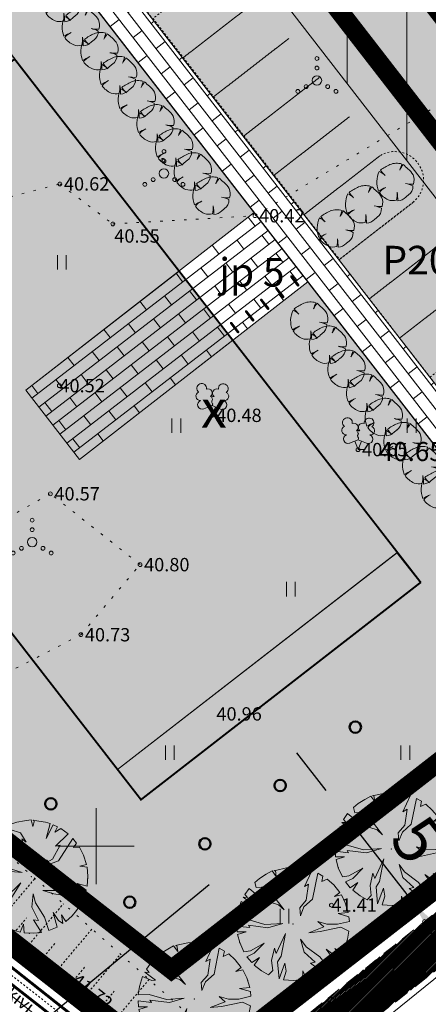
# Model space of a CAD drawing. Units: metres. Extents: x 544661 to 545121, y 6583901 to 6584181.
# Drawn here: x 544791 to 544812, y 6583990 to 6584041 of the extents above; entities that cross this region are included whole.
import ezdxf
from ezdxf.enums import TextEntityAlignment as Align

# ---------------------------------------------------------------- set-up
doc = ezdxf.new("R2010")
doc.units = ezdxf.units.M
doc.header["$MEASUREMENT"] = 0
for name, pattern in [('AAREKIVI', [0.20001, 0.1, -1e-05, 0.1]), ('AIAVUND', [0.20001, 0.1, -1e-05, 0.1]), ('ASFBET', [2.5, 1.5, -1]), ('CENTER', [2, 1.25, -0.25, 0.25, -0.25]), ('HOONEKP', [1e-05, 0, -1e-05, 0]), ('kalmuvälja_DP$0$DASHED', [6, 4, -2]), ('KOLVIK', [1.25, 0.25, -1]), ('NOLVAALL', [1.2, 0.2, -1]), ('NOLVAKRIIPS', [0.20001, 0.1, -1e-05, 0.1]), ('NOLVAPEAL', [0.20001, 0.1, -1e-05, 0.1])]:
    doc.linetypes.add(name, pattern=pattern)
for name, color, linetype in [('0_sade_tabel', 6, 'Continuous'), ('k-halja-expl', 178, 'Continuous'), ('New__HALJASTUS_uus', 7, 'Continuous'), ('RAJATIS', 97, 'Continuous')]:
    doc.layers.add(name, color=color, linetype=linetype)
for name, color, linetype, lineweight in [('__AP_teed_platsid_Pen_No__143', 143, 'Continuous', 18), ('AED', 150, 'Continuous', 0), ('HALJASTUS', 3, 'Continuous', 0), ('HOONE', 7, 'Continuous', 0), ('HOONEDET', 7, 'Continuous', 0), ('kalmuvälja_DP$0$Ehituskeeluala', 185, 'kalmuvälja_DP$0$DASHED', 20), ('KORGUS-EH2000', 4, 'Continuous', 0), ('KTRASS', 12, 'Continuous', 0), ('MPKAABEL', 30, 'Continuous', 0), ('MÕÕT', 7, 'Continuous', 0), ('New___AP_majad_Pen_No__7', 7, 'Continuous', 13), ('New___AP_teed_platsid_Pen_No__19', 7, 'Continuous', 0), ('New___AP_teed_platsid_Pen_No__252', 253, 'Continuous', 13), ('New__AP_rodud_trepid_katused_Pen_No__19', 7, 'Continuous', 0), ('New__HALJASTUS_uus_Pen_No__19', 7, 'Continuous', 0), ('New__puuraugud_Pen_No__230', 230, 'Continuous', 50), ('New_AS_rattahoidja_Pen_No__7', 7, 'Continuous', 13), ('OPT-DP-ala', 129, 'CENTER', 9), ('PIIR', 240, 'Continuous', 0), ('PUU', 85, 'Continuous', 0), ('RELJEEF', 21, 'Continuous', 0), ('SITRASS', 6, 'Continuous', 0), ('TABEL', 7, 'Continuous', 18), ('TEE', 8, 'Continuous', 0), ('VORK', 7, 'Continuous', 0)]:
    doc.layers.add(name, color=color, linetype=linetype, lineweight=lineweight)
doc.layers.add('New_HALJASTUS_Pen_No__251', color=7, linetype='Continuous', lineweight=13, true_color=0x767676)
doc.layers.add('New_KORGUS-EH2000_Pen_No__251', color=7, linetype='Continuous', lineweight=13, true_color=0x767676)
doc.layers.add('TL_katend_AB_KT', color=41, linetype='Continuous', lineweight=9, transparency=0.1)
doc.styles.add('ARIAL', font='arial.ttf')
doc.styles.add('GENERATED_STYLE_2', font='isocp.shx')
doc.styles.add('ITALIC', font='italic.shx')
doc.styles.add('romanc', font='romanc.shx')
doc.styles.add('romans', font='romans.shx')
doc.styles.get("Standard").update_dxf_attribs({"font": 'romanc.shx', "height": 0.9})
doc.styles.add('Style-Arial', font='arial.ttf')
doc.styles.add('Style-isocp', font='isocp.shx')
doc.styles.add('SWISL', font='swissl.ttf', dxfattribs={"width": 0.99})
doc.linetypes.add('-K-', pattern='A,9,-1.5,["K",romans,S=1.4,R=0,X=-0.7,Y=-0.7],-1.5,9,-3', length=24)
doc.linetypes.add('-S-', pattern='A,9,-1.5,["S",romans,S=1.4,R=0,X=-0.7,Y=-0.7],-1.5,9,-3', length=24)
doc.linetypes.add('KAITSETORU', pattern='A,0,[153,mkm.shx,S=0.075,R=0,X=0,Y=0],0,[152,mkm.shx,S=0.075,R=0,X=0,Y=0],-0.3,[153,mkm.shx,S=0.075,R=0,X=0,Y=0],0,[152,mkm.shx,S=0.075,R=0,X=0,Y=0],-1.3', length=1.6)
doc.linetypes.add('MP_KBL', pattern='A,8,-2,[138,mkm.shx,S=1,R=0,X=0,Y=0],6,[138,mkm.shx,S=1,R=180,X=0,Y=0],-2', length=18)
doc.dimstyles.new('ISO-25', dxfattribs={"dimtxt": 2.5, "dimasz": 2.5, "dimexe": 1.25, "dimexo": 0.625, "dimtad": 1, "dimtxsty": 'Standard', "dimcen": 2.5, "dimadec": 0, "dimazin": 0, "dimtfac": 1, "dimtmove": 0, "dimatfit": 3, "dimfxl": 1, "dimarcsym": 0})

# ---------------------------------------------------------------- blocks, each defined once
blk = doc.blocks.new('VQSA')
at = {"layer": 'HALJASTUS', "linetype": 'Continuous', "lineweight": 0}
for centre, radius in [((0, 2.3), 0.2), ((0, 1.3), 0.2), ((0, 0), 0.5), ((-2, -1.15), 0.2), ((-1.13, -0.65), 0.2), ((1.13, -0.65), 0.2), ((2, -1.15), 0.2)]:
    blk.add_circle(centre, radius, dxfattribs=at)
blk = doc.blocks.new('HEIN')
at = {"layer": 'HALJASTUS', "linetype": 'Continuous', "lineweight": 0}
for p, q in [((-0.46, 0.76), (-0.46, -0.76)), ((0.46, 0.76), (0.46, -0.76))]:
    blk.add_line(p, q, dxfattribs=at)
blk = doc.blocks.new('RING02')
at = {"layer": 'KORGUS-EH2000', "color": 251, "linetype": 'Continuous'}
blk.add_circle((0, 0), 0.2, dxfattribs=at)
blk = doc.blocks.new('VKORIS')
at = {"layer": 'VORK', "linetype": 'Continuous', "lineweight": 0}
for p, q in [((0, 4), (0, -4)), ((-4, 0), (4, 0))]:
    blk.add_line(p, q, dxfattribs=at)
blk = doc.blocks.new('LEHTP2')
at = {"layer": 'PUU', "linetype": 'Continuous', "lineweight": 0}
for p, q in [((-0.88, 0.67), (0.01, 1.02)), ((0, 0), (-0.35, 0.88)), ((0, 0), (0.36, 0.88)), ((0.76, 0), (0, 0)), ((0.01, 1.02), (0.89, 0.66))]:
    blk.add_line(p, q, dxfattribs=at)
at = {"layer": 'PUU', "linetype": 'Continuous', "lineweight": 0, "flags": 128}
blk.add_lwpolyline([(0.01, 2.01), (-0.03, 1.86), (-0.03, 1.82), (-0.01, 1.76), (0.03, 1.69), (0.04, 1.65), (0.01, 1.58), (-0.04, 1.48), (-0.05, 1.43), (-0.04, 1.4), (-0.02, 1.34), (0.05, 1.22), (0.06, 1.18), (0.05, 1.14), (0.02, 1.07), (0.01, 1.02)], dxfattribs=at)
at = {"layer": 'PUU', "linetype": 'Continuous', "lineweight": 0}
for centre, radius, start, end in [((-1.11, 2.83), 0.512, 111.5027, 232.5173), ((-1.11, 2.83), 0.512, 350.4856, 111.5002), ((1.16, 2.81), 0.512, 67.6168, 188.6314), ((1.16, 2.81), 0.512, 306.5997, 67.6143), ((-1.26, 2.01), 0.448, 111.4304, 274.4987), ((-0.44, 2.33), 0.448, 308.5041, 111.5725), ((0.48, 2.32), 0.45, 67.7016, 230.5126), ((1.29, 1.99), 0.448, 264.6183, 67.6866), ((-1.05, 1.12), 0.475, 111.5014, 291.5004), ((0.01, 1.53), 0.475, 66.7655, 111.5015), ((1.07, 1.1), 0.475, 247.6166, 67.6155)]:
    blk.add_arc(centre, radius, start, end, dxfattribs=at)
blk = doc.blocks.new('RING02_2')
at = {"layer": 'KORGUS-EH2000', "color": 251, "linetype": 'Continuous'}
blk.add_circle((0, 0), 0.2, dxfattribs=at)
blk = doc.blocks.new('RING02_4')
at = {"layer": 'KORGUS-EH2000', "color": 251, "linetype": 'Continuous'}
blk.add_circle((0, 0), 0.2, dxfattribs=at)
blk = doc.blocks.new('Tree Plan 25_2')
at = {"layer": 'New__HALJASTUS_uus_Pen_No__19', "color": 112, "linetype": 'Continuous', "lineweight": 0}
for centre, radius, start, end in [((1.978, -0.293), 2.964, 163.8748, 175.0721), ((-1.189, -0.832), 1.399, 61.5472, 76.8198), ((0.092, -0.288), 1.283, 87.7038, 135.4874), ((0.036, 1.504), 1.239, 226.083, 243.1759), ((6.035, -0.082), 5.989, 169.6537, 173.7651), ((1.011, 0.486), 0.933, 148.201, 174.9578), ((-0.08, -0.106), 1.124, 43.1971, 74.6625), ((0.223, 0.225), 0.677, 2.7308, 40.3178), ((0.023, 1.777), 1.754, 286.4462, 299.9827), ((-0.082, 3.429), 3.388, 280.2246, 287.8936), ((0.304, 0.038), 0.676, 334.319, 14.2669), ((-0.059, -0.089), 0.918, 176.8614, 216.849), ((4.856, -7.346), 8.77, 127.9083, 130.1121), ((1.521, -2.27), 2.759, 138.0797, 145.1786), ((1.658, 0.37), 1.656, 210.8951, 224.8549), ((-1.298, -1.367), 1.773, 16.6807, 29.9976), ((0.332, -0.281), 0.539, 286.4227, 345.04), ((2.609, -0.974), 1.842, 157.0402, 162.5092), ((-11.286, -20.256), 22.221, 60.8198, 61.6791), ((0.086, 0.015), 1.023, 238.2841, 261.668), ((-0.008, -0.341), 0.659, 265.2902, 308.3056)]:
    blk.add_arc(centre, radius, start, end, dxfattribs=at)
blk = doc.blocks.new('*D46')
at = {"layer": 'Defpoints', "color": 0, "transparency": 16777216}
for p in [(544808.256, 6583998.942), (544811.327, 6583994.993), (544811.327, 6583994.993)]:
    blk.add_point(p, dxfattribs=at)
at = {"layer": 'MÕÕT', "color": 0, "lineweight": -2, "transparency": 16777216}
for p, q in [((544806.722, 6584000.915), (544805.187, 6584002.889)), ((544808.75, 6583999.326), (544809.243, 6583999.709)), ((544808.256, 6583998.942), (544811.327, 6583994.993)), ((544811.821, 6583995.377), (544812.314, 6583995.761)), ((544812.862, 6583993.02), (544814.397, 6583991.046))]:
    blk.add_line(p, q, dxfattribs=at)
at = {"layer": 'MÕÕT', "color": 0, "transparency": 16777216}
for points in [[(544807.051, 6584001.171), (544806.393, 6584000.66), (544808.256, 6583998.942)], [(544813.191, 6583993.276), (544812.533, 6583992.764), (544811.327, 6583994.993)]]:
    blk.add_solid(points, dxfattribs=at)
at = {"layer": 'MÕÕT', "color": 0, "transparency": 16777216, "insert": (544811.289, 6583998.132), "char_height": 2.5, "attachment_point": 5, "rotation": 307.8716, "style": 'Style-Arial'}
blk.add_mtext('5', dxfattribs=at)
blk = doc.blocks.new('Tree Plan 25')
at = {"layer": 'New__HALJASTUS_uus_Pen_No__19', "color": 112, "linetype": 'Continuous', "lineweight": 0}
for p, q in [((-1.171, 2.724), (-1.572, 2.514)), ((-1.001, 2.166), (-1.171, 2.724)), ((-0.577, 2.908), (-0.874, 2.833)), ((-0.874, 2.833), (-0.563, 2.197)), ((-0.422, 2.463), (-0.577, 2.908)), ((0, 2.965), (-0.436, 2.932)), ((-0.436, 2.932), (-0.422, 2.463)), ((0.532, 2.917), (0, 2.965)), ((0.594, 2.573), (0.532, 2.917)), ((0.827, 2.847), (0.782, 2.432)), ((1.203, 2.71), (0.827, 2.847)), ((1.079, 2.244), (1.203, 2.71)), ((1.372, 2.628), (1.079, 2.244)), ((1.782, 2.369), (1.372, 2.628)), ((-1.572, 2.514), (-2.004, 2.184)), ((-2.004, 2.184), (-1.642, 1.791)), ((-0.454, 1.4), (-1.001, 2.166)), ((-0.563, 2.197), (-0.704, 2.229)), ((-0.704, 2.229), (-0.25, 1.306)), ((0.454, 1.76), (0.594, 2.573)), ((0.782, 2.432), (0.454, 1.76)), ((2.1, 2.092), (1.782, 2.369)), ((1.955, 1.806), (2.1, 2.092)), ((-2.3, 1.87), (-2.519, 1.563)), ((-2.519, 1.563), (-1.72, 1.071)), ((-2.096, 1.791), (-2.3, 1.87)), ((-1.595, 1.603), (-2.184, 2.005)), ((-2.184, 2.005), (-2.096, 1.791)), ((-1.642, 1.791), (-1.595, 1.603)), ((0.876, 1.337), (1.439, 1.697)), ((1.439, 1.697), (1.955, 1.806)), ((2.473, 1.635), (1.611, 1.415)), ((1.799, 1.071), (2.473, 1.635)), ((-2.722, 1.174), (-2.836, 0.865)), ((-2.44, 1.196), (-2.722, 1.174)), ((-2.284, 0.649), (-2.44, 1.196)), ((-1.72, 1.071), (-1.204, 0.383)), ((-0.203, 0.493), (-0.454, 1.4)), ((-0.25, 1.306), (-0.203, 0.493)), ((0.344, 0.54), (1.173, 1.337)), ((1.392, 1.15), (0.344, 0.54)), ((1.173, 1.337), (0.876, 1.337)), ((1.611, 1.415), (1.392, 1.15)), ((2.221, 1.15), (1.799, 1.071)), ((2.6, 1.424), (2.221, 1.15)), ((2.808, 0.949), (2.6, 1.424)), ((-2.836, 0.865), (-2.928, 0.462)), ((-1.814, 0.336), (-2.284, 0.649)), ((-0.86, 0.196), (-1.971, 0.571)), ((-1.971, 0.571), (-1.814, 0.336)), ((2.924, 0.49), (2.808, 0.949)), ((-2.928, 0.462), (-2.987, 0.117)), ((-2.987, 0.117), (-2.643, 0.008)), ((-2.643, 0.008), (-2.964, -0.055)), ((-1.204, 0.383), (-0.86, 0.196)), ((2.502, 0.321), (2.924, 0.49)), ((2.952, 0.275), (2.502, 0.321)), ((2.957, -0.211), (2.952, 0.275)), ((-2.964, -0.055), (-2.893, -0.649)), ((-0.688, -0.618), (-0.282, -0.508)), ((-0.282, -0.508), (-0.657, -0.837)), ((0.892, -0.117), (1.595, -0.07)), ((1.361, -0.258), (0.892, -0.117)), ((2.096, -0.759), (1.361, -0.258)), ((1.595, -0.07), (2.284, -0.446)), ((2.284, -0.446), (2.252, -0.196)), ((2.252, -0.196), (2.897, -0.631)), ((2.897, -0.631), (2.957, -0.211)), ((-2.893, -0.649), (-2.827, -0.893)), ((-2.827, -0.893), (-2.033, -0.712)), ((-2.033, -0.712), (-2.772, -1.051)), ((-0.954, -1.071), (-0.688, -0.618)), ((-0.657, -0.837), (-0.892, -1.4)), ((0.673, -1.478), (0.704, -0.633)), ((0.704, -0.633), (0.845, -1.212)), ((2.789, -1.005), (2.096, -0.759)), ((2.59, -1.443), (2.789, -1.005)), ((-2.772, -1.051), (-2.673, -1.282)), ((-2.673, -1.282), (-2.377, -1.15)), ((-2.377, -1.15), (-2.583, -1.455)), ((-2.583, -1.455), (-2.314, -1.853)), ((-2.314, -1.853), (-1.658, -1.212)), ((-0.892, -1.4), (-2.084, -2.108)), ((-1.705, -1.462), (-0.954, -1.071)), ((-1.658, -1.212), (-1.705, -1.462)), ((0.594, -1.681), (0.313, -1.275)), ((0.313, -1.275), (0.673, -1.478)), ((0.845, -1.212), (0.985, -2.323)), ((2.252, -1.509), (1.83, -1.212)), ((1.83, -1.212), (2.59, -1.443)), ((2.401, -1.739), (2.252, -1.509)), ((0.782, -2.197), (0.594, -1.681)), ((2.286, -1.887), (1.939, -1.65)), ((1.939, -1.65), (2.401, -1.739)), ((1.98, -2.206), (2.286, -1.887)), ((-2.084, -2.108), (-1.852, -2.315)), ((-1.852, -2.315), (-1.611, -2.166)), ((-1.611, -2.166), (-1.634, -2.474)), ((-1.634, -2.474), (-1.234, -2.695)), ((-0.75, -2.868), (-0.641, -2.526)), ((-0.641, -2.526), (-0.607, -2.902)), ((0.392, -2.939), (0.266, -2.416)), ((0.266, -2.416), (0.607, -2.902)), ((0.845, -2.841), (0.782, -2.197)), ((0.985, -2.323), (1.316, -2.656)), ((1.316, -2.656), (1.691, -2.435)), ((1.691, -2.435), (1.98, -2.206)), ((-1.234, -2.695), (-0.75, -2.868)), ((-0.607, -2.902), (-0.141, -2.961)), ((0.607, -2.902), (0.845, -2.841))]:
    blk.add_line(p, q, dxfattribs=at)
at = {"layer": 'New__HALJASTUS_uus_Pen_No__19', "color": 7, "linetype": 'Continuous', "lineweight": 0}
blk.add_line((-0.141, -2.961), (0.392, -2.939), dxfattribs=at)
at = {"layer": 'New__HALJASTUS_uus_Pen_No__19', "color": 112, "linetype": 'Continuous', "lineweight": 0}
for p in [(0, 2.965), (-2.965, 0), (0, 0), (0, 0), (2.965, 0)]:
    blk.add_point(p, dxfattribs=at)
at = {"layer": 'New__HALJASTUS_uus_Pen_No__19', "color": 7, "linetype": 'Continuous', "lineweight": 0}
blk.add_point((0, -2.965), dxfattribs=at)

msp = doc.modelspace()

# ---------------------------------------------------------------- hatches: boundary and pattern name
at = {"lineweight": 9}
h = msp.add_hatch(dxfattribs=at)
h.set_pattern_fill('ANSI31', color=146, scale=25, angle=45, style=0)
h.set_pattern_definition([(90, (-585.914, 86.5336), (-3.125, 7e-16), [])])
h.paths.add_polyline_path([(544801.299, 6584056.278), (544796.386, 6584052.824), (544829.966, 6584009.48), (544834.699, 6584013.168)])
at = {"layer": '__AP_teed_platsid_Pen_No__143', "linetype": 'Continuous', "lineweight": 0, "true_color": 0xe6e6e6}
msp.add_hatch(color=254, dxfattribs=at).paths.add_polyline_path([(544791.265, 6584049.683), (544795.138, 6584052.682), (544801.317, 6584056.292), (544802.37, 6584054.933), (544806.324, 6584057.994), (544818.038, 6584042.873), (544838.669, 6584016.244), (544831.189, 6584010.449, 0.146953), (544829.824, 6584009.977), (544824.928, 6584006.188), (544792.35, 6584048.273)])
at = {"layer": 'AED', "linetype": 'AIAVUND', "true_color": 0xc7ffc7}
h = msp.add_hatch(color=254, dxfattribs=at)
h.paths.add_polyline_path([(544790.36, 6584039.325), (544798.995, 6584028.201), (544802.943, 6584031.271), (544805.768, 6584027.625), (544801.821, 6584024.561), (544810.463, 6584013.427), (544795.775, 6584002.015), (544775.662, 6584027.925)], flags=16)
edge = h.paths.add_edge_path()
edge.add_arc((544818.35, 6584005.714), 2.5, 35.7442, 364.7267)
edge.add_line((544820.841, 6584005.92), (544821.745, 6584003.469))
edge.add_line((544821.745, 6584003.469), (544821.852, 6584003.178))
edge.add_line((544821.852, 6584003.178), (544799.389, 6583985.709))
edge.add_line((544799.389, 6583985.709), (544749.809, 6584024.539))
edge.add_line((544749.809, 6584024.539), (544774.469, 6584039.469))
edge.add_line((544774.469, 6584039.469), (544801.129, 6584056.499))
edge.add_line((544801.129, 6584056.499), (544802.353, 6584054.919))
edge.add_line((544802.353, 6584054.919), (544802.352, 6584054.919))
edge.add_line((544802.352, 6584054.919), (544801.299, 6584056.278))
edge.add_line((544801.299, 6584056.278), (544795.348, 6584052.463))
edge.add_line((544795.348, 6584052.463), (544796.285, 6584051.32))
edge.add_line((544796.285, 6584051.32), (544792.332, 6584048.259))
edge.add_line((544792.332, 6584048.259), (544824.371, 6584006.922))
edge.add_line((544824.371, 6584006.922), (544829.026, 6584010.53))
edge.add_arc((544829.983, 6584007.887), 2.811, 65.002, 109.9087, ccw=False)
edge.add_line((544831.171, 6584010.435), (544834.412, 6584012.946))
edge.add_line((544834.412, 6584012.946), (544825.212, 6584005.792))
edge.add_line((544825.212, 6584005.792), (544792.224, 6584048.371))
edge.add_line((544792.224, 6584048.371), (544790.644, 6584047.147))
edge.add_line((544790.644, 6584047.147), (544819.26, 6584010.209))
edge.add_line((544819.26, 6584010.209), (544820.173, 6584007.732))
edge.add_line((544820.173, 6584007.732), (544820.379, 6584007.174))
h = msp.add_hatch(color=254, dxfattribs=at)
h.paths.add_polyline_path([(544810.638, 6584034.438), (544811.839, 6584032.887, 0.371068)])
h.paths.add_polyline_path([(544810.638, 6584034.438, 0.051746), (544810.329, 6584034.468), (544808.078, 6584033.106), (544805.574, 6584031.167), (544806.232, 6584030.319), (544807.428, 6584028.809), (544811.282, 6584031.793, 0.213243), (544811.839, 6584032.887)])
h.paths.add_polyline_path([(544810.329, 6584034.468, 0.13837), (544809.544, 6584034.242), (544808.078, 6584033.106)], flags=17)
h.paths.add_polyline_path([(544803.777, 6584029.892), (544806.252, 6584029.892), (544806.252, 6584030.89), (544803.777, 6584030.89)], flags=9)
at = {"layer": 'HOONEDET', "linetype": 'AIAVUND'}
h = msp.add_hatch(color=41, dxfattribs=at)
h.paths.add_polyline_path([(544790.36, 6584039.325), (544775.662, 6584027.925), (544795.775, 6584002.015), (544810.463, 6584013.427)])
h.paths.add_polyline_path([(544843.607, 6584055.042), (544848.061, 6584057.316), (544843.197, 6584066.847), (544819.691, 6584054.852), (544824.545, 6584045.316), (544828.999, 6584047.588), (544838.135, 6584029.685), (544852.743, 6584037.139)])
h.paths.add_polyline_path([(544886.173, 6584069.777), (544881.376, 6584068.364), (544881.376, 6584068.364), (544886.173, 6584069.777)])
h.paths.add_polyline_path([(544887.051, 6584049.083), (544871.318, 6584044.453), (544871.318, 6584044.453), (544887.051, 6584049.083)])
h.paths.add_polyline_path([(544865.644, 6584063.734), (544860.847, 6584062.323), (544860.847, 6584062.323), (544865.644, 6584063.734)])
msp.add_hatch(color=41, dxfattribs=at).paths.add_polyline_path([(544797, 6584000.437), (544811.691, 6584011.846), (544810.464, 6584013.425), (544795.775, 6584002.015)])
at = {"layer": 'New___AP_teed_platsid_Pen_No__252', "linetype": 'Continuous', "lineweight": 13}
h = msp.add_hatch(dxfattribs=at)
h.set_pattern_fill('SHINGLE_SILLUTIS', color=253, style=0, pattern_type=2)
h.set_pattern_definition([(307.7656, (544810.0791, 6584022.06), (0.474313, 0.36746), []), (37.766, (544810.079, 6584022.06), (-1.46984, 1.89725), [0.6, -0.6]), (37.766, (544811.2883, 6584021.4788), (-1.46984, 1.89725), [0.6, -0.6])])
h.paths.add_polyline_path([(544792.224, 6584048.371), (544825.788, 6584005.048), (544822.194, 6584002.249), (544821.745, 6584003.469), (544820.173, 6584007.732), (544819.26, 6584010.209), (544790.644, 6584047.147)])
h = msp.add_hatch(dxfattribs=at)
h.set_pattern_fill('SHINGLE_SILLUTIS', color=253, style=0, pattern_type=2)
h.set_pattern_definition([(217.6366, (544804.52165, 6584032.4988), (-0.366391, 0.47514), []), (307.637, (544804.5216, 6584032.4988), (1.90056, 1.46556), [0.6, -0.6]), (307.637, (544803.9378, 6584031.2909), (1.90056, 1.46556), [0.6, -0.6])])
h.paths.add_polyline_path([(544790.943, 6584021.94), (544793.763, 6584018.306), (544805.768, 6584027.625), (544802.943, 6584031.271)])
h = msp.add_hatch(dxfattribs=at)
h.set_pattern_fill('SHINGLE_SILLUTIS', color=253, style=0, pattern_type=2)
h.set_pattern_definition([(217.6366, (544804.52165, 6584032.4988), (-0.366391, 0.47514), []), (307.637, (544804.5216, 6584032.4988), (1.90056, 1.46556), [0.6, -0.6]), (307.637, (544803.9378, 6584031.2909), (1.90056, 1.46556), [0.6, -0.6])])
h.paths.add_polyline_path([(544790.943, 6584021.94), (544793.763, 6584018.306), (544805.768, 6584027.625), (544802.943, 6584031.271)])
at = {"layer": 'New_AS_rattahoidja_Pen_No__7', "linetype": 'Continuous', "lineweight": 13}
for points in [[(544804.878, 6584027.938, 0.414214), (544804.871, 6584027.882), (544805.227, 6584027.424, 0.414214), (544805.283, 6584027.417, 0.414214), (544805.29, 6584027.473), (544804.934, 6584027.931, 0.414214)], [(544804.088, 6584027.325, 0.414214), (544804.081, 6584027.269), (544804.437, 6584026.81, 0.414214), (544804.493, 6584026.803, 0.414214), (544804.5, 6584026.859), (544804.144, 6584027.318, 0.414214)], [(544803.298, 6584026.711, 0.414214), (544803.291, 6584026.655), (544803.647, 6584026.197, 0.414214), (544803.703, 6584026.19, 0.414214), (544803.71, 6584026.246), (544803.354, 6584026.704, 0.414214)], [(544802.508, 6584026.098, 0.414214), (544802.501, 6584026.042), (544802.857, 6584025.584, 0.414214), (544802.913, 6584025.577, 0.414214), (544802.92, 6584025.633), (544802.564, 6584026.091, 0.414214)], [(544801.718, 6584025.485, 0.414214), (544801.711, 6584025.429), (544802.067, 6584024.971, 0.414214), (544802.123, 6584024.964, 0.414214), (544802.13, 6584025.02), (544801.775, 6584025.478, 0.414214)]]:
    msp.add_hatch(color=7, dxfattribs=at).paths.add_polyline_path(points)
at = {"layer": 'RAJATIS', "lineweight": 15}
h = msp.add_hatch(dxfattribs=at)
h.set_pattern_fill('ANSI31', color=6, scale=12, angle=30, style=0)
h.set_pattern_definition([(75, (-705.3612, -52.0011), (-1.44888873943, 0.38822856765), [])])
h.paths.add_polyline_path([(544803.593, 6584053.319), (544801.129, 6584056.499), (544774.469, 6584039.469), (544771.032, 6584037.388), (544772.656, 6584035.876, 0.372016), (544775.285, 6584035.611)])
h.paths.add_polyline_path([(544809.44, 6584056.977), (544813.43, 6584059.156, 0.706792), (544812.638, 6584062.894), (544807.649, 6584060.709), (544801.129, 6584056.499), (544803.593, 6584053.319)])
at = {"layer": 'TL_katend_AB_KT', "true_color": 0xffe9a8}
h = msp.add_hatch(dxfattribs=at)
h.set_pattern_fill('ANSI31', color=41, scale=0.5, style=0)
h.set_pattern_definition([(45, (-705.361236, -52.001117), (-0.04419417382416, 0.04419417382416), [])])
h.paths.add_polyline_path([(544865.8, 6584030.543), (544861.98, 6584029.365), (544860.63, 6584028.856), (544857.547, 6584027.626), (544854.747, 6584026.366), (544852.088, 6584024.882), (544849.242, 6584023.045), (544847.251, 6584021.598), (544839.742, 6584015.762), (544836.568, 6584013.366), (544835.361, 6584012.448), (544834.566, 6584013.214), (544833.16, 6584011.982), (544831.446, 6584010.519), (544831.965, 6584009.82), (544830.612, 6584008.789), (544829.276, 6584007.68), (544820.524, 6584000.864), (544811.889, 6583994.043), (544806.639, 6583989.873), (544805.606, 6583989.03), (544804.806, 6583988.289), (544800.463, 6583984.894), (544799.615, 6583984.504), (544798.946, 6583984.363), (544800.979, 6583982.766), (544801.28, 6583983.373), (544801.692, 6583983.788), (544804.202, 6583985.682), (544804.57, 6583985.418), (544804.606, 6583983.007), (544808.084, 6583980.043), (544809.656, 6583978.806), (544814.039, 6583975.353), (544815.929, 6583976.853), (544811.212, 6583980.512), (544810.345, 6583981.26), (544807.236, 6583985.216), (544806.999, 6583985.72), (544806.931, 6583986.418), (544807.108, 6583987.062), (544807.457, 6583987.504), (544808.431, 6583988.308), (544813.24, 6583992.062), (544822.183, 6583999.164), (544830.631, 6584005.84), (544831.227, 6584005.805), (544831.73, 6584006.089), (544832.169, 6584006.577), (544832.444, 6584007.225), (544833.203, 6584007.842), (544837.633, 6584011.224), (544837.955, 6584011.474), (544841.2, 6584013.893), (544848.626, 6584019.636), (544850.94, 6584021.342), (544853.23, 6584022.883), (544856.114, 6584024.482), (544858.307, 6584025.545), (544861.556, 6584026.765), (544862.206, 6584026.945), (544867.372, 6584028.494), (544868.712, 6584028.866), (544868.923, 6584028.422), (544869.718, 6584028.535), (544870.325, 6584028.802), (544870.307, 6584029.332), (544873.057, 6584030.103), (544884.911, 6584033.592), (544898.916, 6584037.651), (544914.185, 6584042.091), (544915.031, 6584042.298), (544915.466, 6584044.99), (544913.699, 6584044.352), (544898.044, 6584039.801), (544884.379, 6584035.849), (544872.204, 6584032.29), (544867.404, 6584030.911)])

# ---------------------------------------------------------------- linework, layer by layer
msp.add_line((544789.13, 6584040.91), (544796.981, 6584030.796))
at = {"color": 146, "lineweight": 9, "flags": 128}
msp.add_lwpolyline([(544801.299, 6584056.278), (544834.699, 6584013.168), (544829.966, 6584009.48), (544796.386, 6584052.824)], close=True, dxfattribs=at)
at = {"layer": 'HALJASTUS', "linetype": 'KOLVIK', "lineweight": 0, "ltscale": 0.5}
for points in [[(544801.365, 6584053.028), (544781.875, 6584035.875), (544777.35, 6584030.697), (544767.43, 6584029.038), (544765.608, 6584027.451), (544765.115, 6584020.836), (544772.994, 6584017.806), (544777.469, 6584013.318), (544781.544, 6584016.973), (544786.52, 6584031.13), (544792.738, 6584032.771), (544795.52, 6584030.666), (544802.99, 6584031.098), (544820.681, 6584041.801)], [(544782.833, 6584004.924), (544788.767, 6584006.48), (544793.844, 6584009.097), (544796.954, 6584012.783), (544792.236, 6584016.503), (544785.086, 6584012.471), (544782.819, 6584004.919)]]:
    msp.add_lwpolyline(points, dxfattribs=at)
at = {"layer": 'HOONE', "linetype": 'HOONEKP', "lineweight": 0, "ltscale": 0.5}
msp.add_lwpolyline([(544792.332, 6584048.259), (544824.91, 6584006.174), (544829.672, 6584009.859, -0.164266), (544831.171, 6584010.435), (544838.651, 6584016.23), (544818.02, 6584042.859), (544806.306, 6584057.98), (544802.352, 6584054.919), (544801.299, 6584056.278), (544795.12, 6584052.668), (544791.247, 6584049.669)], format="xyb", close=True, dxfattribs=at)
for points in [[(544801.584, 6584044.52), (544801.584, 6584044.52), (544797.631, 6584041.458), (544799.223, 6584039.403), (544803.176, 6584042.464), (544803.176, 6584042.464)], [(544803.176, 6584042.464), (544803.176, 6584042.464), (544799.223, 6584039.403), (544800.815, 6584037.347), (544804.768, 6584040.409), (544804.768, 6584040.409)], [(544804.768, 6584040.409), (544804.768, 6584040.409), (544800.815, 6584037.347), (544802.407, 6584035.292), (544806.36, 6584038.353), (544806.36, 6584038.353)], [(544806.36, 6584038.353), (544806.36, 6584038.353), (544802.407, 6584035.292), (544803.999, 6584033.236), (544807.952, 6584036.298), (544807.952, 6584036.298)], [(544807.952, 6584036.298), (544807.952, 6584036.298), (544803.999, 6584033.236), (544805.591, 6584031.18), (544809.544, 6584034.242), (544809.544, 6584034.242)], [(544809.544, 6584034.242), (544809.544, 6584034.242), (544805.566, 6584031.161), (544807.428, 6584028.809), (544811.282, 6584031.793), (544811.282, 6584031.793)], [(544811.351, 6584031.847), (544811.351, 6584031.847), (544807.398, 6584028.785), (544808.99, 6584026.73), (544812.943, 6584029.791), (544812.943, 6584029.791)], [(544812.943, 6584029.791), (544812.943, 6584029.791), (544808.99, 6584026.73), (544810.582, 6584024.674), (544814.535, 6584027.736), (544814.535, 6584027.736)], [(544814.535, 6584027.736), (544814.535, 6584027.736), (544810.582, 6584024.674), (544812.174, 6584022.619), (544816.127, 6584025.68), (544816.127, 6584025.68)]]:
    msp.add_lwpolyline(points, dxfattribs=at)
at = {"layer": 'HOONE', "color": 7, "linetype": 'Continuous', "lineweight": 0, "const_width": 0.1}
msp.add_lwpolyline([(544810.455, 6584013.411), (544810.455, 6584013.411), (544810.455, 6584013.411), (544810.455, 6584013.411), (544811.691, 6584011.846), (544811.691, 6584011.846), (544811.691, 6584011.846), (544790.36, 6584039.325), (544775.662, 6584027.925), (544797, 6584000.438), (544811.691, 6584011.846), (544811.691, 6584011.846)], dxfattribs=at)
at = {"layer": 'HOONE', "linetype": 'HOONEKP', "lineweight": 0, "ltscale": 0.5}
msp.add_arc((544810.337, 6584032.964), 1.504, 308.8989, 121.8432, dxfattribs=at)
at = {"layer": 'kalmuvälja_DP$0$Ehituskeeluala', "lineweight": 18, "const_width": 1}
msp.add_lwpolyline([(544776.582, 6584036.072), (544756.835, 6584024.117), (544798.599, 6583991.516), (544828.447, 6584014.707), (544800.204, 6584051.162), (544776.582, 6584036.072)], close=True, dxfattribs=at)
at = {"layer": 'KORGUS-EH2000', "color": 251, "linetype": 'Continuous'}
for centre in [(544811.889, 6583994.043), (544793.135, 6583990.539)]:
    msp.add_circle(centre, 0.1, dxfattribs=at)
at = {"layer": 'KTRASS', "linetype": '-K-', "ltscale": 0.5, "const_width": 0.15, "flags": 128}
msp.add_lwpolyline([(544769.538, 6584007.994), (544801.437, 6583982.745)], dxfattribs=at)
at = {"layer": 'MPKAABEL', "linetype": 'MP_KBL', "ltscale": 0.5, "flags": 128}
msp.add_lwpolyline([(544816.504, 6583977.309), (544814.595, 6583978.759), (544808.238, 6583983.539, -0.145874), (544807.089, 6583984.83, -0.169275), (544807.457, 6583987.018), (544815.108, 6583993.202), (544830.838, 6584005.753), (544832.446, 6584006.37), (544832.874, 6584007.232), (544844.58, 6584016.149), (544853.056, 6584022.508), (544859.214, 6584025.558), (544859.898, 6584025.672), (544860.58, 6584026.016), (544867.881, 6584028.465), (544868.984, 6584028.363), (544873.123, 6584029.264), (544882.934, 6584032.412), (544892.602, 6584035.32), (544893.286, 6584035.463), (544893.987, 6584035.741), (544913.001, 6584041.59), (544921.366, 6584043.544), (544922.445, 6584042.512), (544924.782, 6584034.064), (544925.014, 6584032.549)], format="xyb", dxfattribs=at)
msp.add_lwpolyline([(544761.178, 6584006.49), (544763.148, 6584009.252), (544764.195, 6584009.753), (544765.769, 6584009.315), (544783.206, 6583995.733), (544797.116, 6583984.597), (544799.219, 6583985.097)], dxfattribs=at)
at = {"layer": 'MPKAABEL', "linetype": 'MP_KBL', "ltscale": 0.5}
msp.add_lwpolyline([(544800.585, 6583986.378), (544802.926, 6583987.177), (544806.196, 6583987.056), (544814.922, 6583993.437), (544829.495, 6584005.065), (544830.895, 6584007.834), (544830.71, 6584008.987), (544830.363, 6584009.461)], dxfattribs=at)
at = {"layer": 'MPKAABEL', "linetype": 'KAITSETORU', "ltscale": 0.5}
msp.add_lwpolyline([(544800.585, 6583986.378), (544802.926, 6583987.177), (544806.196, 6583987.056), (544814.922, 6583993.437), (544829.495, 6584005.065), (544830.895, 6584007.834), (544830.71, 6584008.987), (544830.363, 6584009.461)], dxfattribs=at)
at = {"layer": 'New___AP_majad_Pen_No__7', "color": 7, "linetype": 'Continuous', "lineweight": 13, "flags": 128}
msp.add_lwpolyline([(544790.354, 6584039.332), (544775.661, 6584027.927), (544795.774, 6584002.017), (544810.467, 6584013.422), (544801.821, 6584024.561), (544793.763, 6584018.306), (544790.943, 6584021.94), (544799, 6584028.194)], close=True, dxfattribs=at)
at = {"layer": 'New___AP_teed_platsid_Pen_No__19', "color": 7, "linetype": 'Continuous', "lineweight": 0, "flags": 128}
for points in [[(544792.224, 6584048.371), (544825.788, 6584005.048), (544822.194, 6584002.249), (544821.745, 6584003.469), (544820.173, 6584007.732), (544819.26, 6584010.209), (544790.644, 6584047.147)], [(544790.943, 6584021.94), (544793.763, 6584018.306), (544805.768, 6584027.625), (544802.943, 6584031.271)]]:
    msp.add_lwpolyline(points, close=True, dxfattribs=at)
at = {"layer": 'New__AP_rodud_trepid_katused_Pen_No__19', "color": 7, "linetype": 'Continuous', "lineweight": 0, "flags": 128}
msp.add_lwpolyline([(544797, 6584000.437), (544811.691, 6584011.846), (544810.464, 6584013.425), (544795.775, 6584002.015)], close=True, dxfattribs=at)
at = {"layer": 'New__puuraugud_Pen_No__230', "color": 230, "linetype": 'Continuous', "lineweight": 50}
for centre in [(544808.259, 6584004.25), (544804.309, 6584001.184), (544792.266, 6584000.222), (544800.359, 6583998.118), (544796.409, 6583995.052)]:
    msp.add_circle(centre, 0.3, dxfattribs=at)
at = {"layer": 'New_AS_rattahoidja_Pen_No__7', "color": 7, "linetype": 'Continuous', "lineweight": 13}
for points in [[(544805.227, 6584027.424, 0.414214), (544805.283, 6584027.417, 0.414214), (544805.29, 6584027.473), (544804.934, 6584027.931, 0.414214), (544804.878, 6584027.938, 0.414214), (544804.871, 6584027.882)], [(544804.437, 6584026.81, 0.414214), (544804.493, 6584026.803, 0.414214), (544804.5, 6584026.859), (544804.144, 6584027.318, 0.414214), (544804.088, 6584027.325, 0.414214), (544804.081, 6584027.269)], [(544803.647, 6584026.197, 0.414214), (544803.703, 6584026.19, 0.414214), (544803.71, 6584026.246), (544803.354, 6584026.704, 0.414214), (544803.298, 6584026.711, 0.414214), (544803.291, 6584026.655)], [(544802.857, 6584025.584, 0.414214), (544802.913, 6584025.577, 0.414214), (544802.92, 6584025.633), (544802.564, 6584026.091, 0.414214), (544802.508, 6584026.098, 0.414214), (544802.501, 6584026.042)], [(544802.067, 6584024.971, 0.414214), (544802.123, 6584024.964, 0.414214), (544802.13, 6584025.02), (544801.775, 6584025.478, 0.414214), (544801.718, 6584025.485, 0.414214), (544801.711, 6584025.429)]]:
    msp.add_lwpolyline(points, format="xyb", close=True, dxfattribs=at)
at = {"layer": 'New_HALJASTUS_Pen_No__251', "color": 8, "linetype": 'Continuous', "lineweight": 13, "true_color": 0x767676}
msp.add_circle((544798.151, 6584034.011), 0.1, dxfattribs=at)
at = {"layer": 'OPT-DP-ala', "ltscale": 5, "const_width": 1.2}
msp.add_lwpolyline([(544799.389, 6583985.709), (544853.879, 6584027.999), (544911.089, 6584044.719), (544895.619, 6584097.669), (544865.859, 6584085.619), (544807.649, 6584060.709), (544774.469, 6584039.469), (544749.809, 6584024.539), (544799.389, 6583985.709)], close=True, dxfattribs=at)
at = {"layer": 'PIIR', "color": 36, "lineweight": 0, "ltscale": 0.5}
for points, const_width in [([(544799.389, 6583985.709), (544749.809, 6584024.539), (544774.469, 6584039.469), (544801.129, 6584056.499), (544834.699, 6584013.169), (544799.389, 6583985.709)], 0.8), ([(544767.129, 6583934.809), (544694.939, 6583991.319), (544749.809, 6584024.539), (544799.389, 6583985.709), (544804.109, 6583982.049), (544767.129, 6583934.809)], 0.4)]:
    msp.add_lwpolyline(points, close=True, dxfattribs=dict(at, const_width=const_width))
at = {"layer": 'RELJEEF', "linetype": 'NOLVAPEAL', "ltscale": 0.5}
msp.add_lwpolyline([(544754.162, 6584022.497), (544757.983, 6584017.48), (544761.796, 6584014.248), (544779.714, 6584001.235), (544788.152, 6583994.125), (544797.84, 6583986.463), (544800.78, 6583988.025)], dxfattribs=at)
at = {"layer": 'RELJEEF', "linetype": 'NOLVAALL', "ltscale": 0.5}
msp.add_lwpolyline([(544754.162, 6584022.497), (544760.263, 6584018.988), (544764.186, 6584017.218), (544775.811, 6584009.402), (544790.49, 6583997.134), (544800.78, 6583988.025)], dxfattribs=at)
at = {"layer": 'RELJEEF', "linetype": 'NOLVAKRIIPS', "ltscale": 0.5}
for points in [[(544789.019, 6583993.439), (544791.431, 6583996.302)], [(544790.588, 6583992.198), (544792.929, 6583994.976)], [(544789.803, 6583992.819), (544790.991, 6583994.229)], [(544792.157, 6583990.957), (544794.426, 6583993.65)], [(544791.373, 6583991.578), (544792.525, 6583992.945)], [(544793.727, 6583989.716), (544795.924, 6583992.324)], [(544792.942, 6583990.336), (544794.059, 6583991.661)], [(544795.296, 6583988.474), (544797.422, 6583990.997)], [(544794.512, 6583989.095), (544795.592, 6583990.378)]]:
    msp.add_lwpolyline(points, dxfattribs=at)
at = {"layer": 'SITRASS', "linetype": '-S-', "ltscale": 0.5, "const_width": 0.15, "flags": 128}
msp.add_lwpolyline([(544761.008, 6584006.623), (544763.584, 6584010.141), (544764.257, 6584010.689), (544783.49, 6583996.004), (544797.553, 6583984.987), (544799.804, 6583983.106), (544800.635, 6583982.847), (544801.241, 6583983.06), (544801.685, 6583983.613)], dxfattribs=at)
at = {"layer": 'SITRASS', "linetype": '-S-', "ltscale": 0.5, "flags": 128}
msp.add_lwpolyline([(544805.369, 6583986.323), (544814.983, 6583993.358), (544830.927, 6584006.079)], dxfattribs=at)
at = {"layer": 'TEE', "linetype": 'AAREKIVI', "ltscale": 0.5, "flags": 128}
msp.add_lwpolyline([(544760.444, 6584007.064), (544764.101, 6584011.646), (544776.293, 6584002.092), (544785.578, 6583994.829), (544792.766, 6583989.213), (544798.946, 6583984.363), (544800.332, 6583983.296), (544800.979, 6583982.766), (544801.965, 6583981.964)], dxfattribs=at)
at = {"layer": 'TEE', "linetype": 'ASFBET', "ltscale": 0.5, "flags": 128}
for points in [[(544831.965, 6584009.82), (544830.612, 6584008.789), (544829.276, 6584007.68), (544820.524, 6584000.864), (544811.889, 6583994.043), (544806.639, 6583989.873), (544805.606, 6583989.03), (544804.806, 6583988.289)], [(544807.236, 6583985.216), (544806.999, 6583985.72), (544806.931, 6583986.418), (544807.108, 6583987.062), (544807.457, 6583987.504), (544808.431, 6583988.308), (544813.24, 6583992.062), (544822.183, 6583999.164), (544830.631, 6584005.84), (544831.227, 6584005.805), (544831.73, 6584006.089), (544832.169, 6584006.577), (544832.444, 6584007.225), (544833.203, 6584007.842)]]:
    msp.add_lwpolyline(points, dxfattribs=at)

# ---------------------------------------------------------------- block references
at = {"layer": 'HALJASTUS', "linetype": 'Continuous', "lineweight": 0, "xscale": 0.5, "yscale": 0.5, "zscale": 0.5}
for name, p in [('VQSA', (544806.241, 6584038.203)), ('VQSA', (544798.205, 6584033.319)), ('HEIN', (544792.84, 6584028.657)), ('HEIN', (544798.855, 6584020.073)), ('HEIN', (544811.219, 6584020.073)), ('VQSA', (544791.285, 6584013.962)), ('HEIN', (544804.87, 6584011.489)), ('HEIN', (544798.521, 6584002.905)), ('HEIN', (544810.885, 6584002.905)), ('HEIN', (544804.536, 6583994.321))]:
    msp.add_blockref(name, p, dxfattribs=at)
at = {"layer": 'KORGUS-EH2000', "linetype": 'Continuous', "xscale": 0.5, "yscale": 0.5, "zscale": 0.5}
for name, p in [('RING02', (544792.739, 6584032.769)), ('RING02', (544802.989, 6584031.099)), ('RING02', (544795.519, 6584030.669)), ('RING02_4', (544792.715, 6584022.177)), ('RING02_2', (544800.739, 6584020.619)), ('RING02_2', (544808.399, 6584018.819)), ('RING02_2', (544792.239, 6584016.499)), ('RING02_2', (544796.949, 6584012.779)), ('RING02_2', (544793.839, 6584009.099)), ('RING02_4', (544807.002, 6583994.9))]:
    msp.add_blockref(name, p, dxfattribs=at)
at = {"layer": 'New__HALJASTUS_uus', "color": 4, "linetype": 'Continuous', "lineweight": 18, "xscale": -1}
for name, p, rotation in [('Tree Plan 25_2', (544792.866, 6584042.254), 109.481464268121), ('Tree Plan 25_2', (544793.845, 6584040.989), 109.481464268121), ('Tree Plan 25_2', (544794.825, 6584039.724), 109.481464268121), ('Tree Plan 25_2', (544795.805, 6584038.459), 109.481464268121), ('Tree Plan 25_2', (544796.785, 6584037.194), 109.481464268121), ('Tree Plan 25_2', (544797.765, 6584035.929), 109.481464268121), ('Tree Plan 25_2', (544798.745, 6584034.665), 109.481464268121), ('Tree Plan 25_2', (544799.725, 6584033.4), 109.481464268121), ('Tree Plan 25_2', (544810.368, 6584032.853), 109.4814642681217), ('Tree Plan 25_2', (544800.705, 6584032.135), 109.481464268121), ('Tree Plan 25_2', (544808.72, 6584031.68), 109.4814642681217), ('Tree Plan 25_2', (544807.231, 6584030.415), 109.4814642681217), ('Tree Plan 25_2', (544805.841, 6584025.572), 109.481464268121), ('Tree Plan 25_2', (544806.821, 6584024.307), 109.481464268121), ('Tree Plan 25_2', (544807.8, 6584023.042), 109.481464268121), ('Tree Plan 25_2', (544808.78, 6584021.777), 109.481464268121), ('Tree Plan 25_2', (544809.76, 6584020.512), 109.481464268121), ('Tree Plan 25_2', (544810.74, 6584019.248), 109.481464268121), ('Tree Plan 25_2', (544811.72, 6584017.983), 109.481464268121), ('Tree Plan 25_2', (544812.7, 6584016.718), 109.481464268121), ('Tree Plan 25', (544810.158, 6583997.843), 109.2118781308283), ('Tree Plan 25', (544791.244, 6583996.389), 88.03132123920801), ('Tree Plan 25', (544804.983, 6583993.911), 109.2118781308283), ('Tree Plan 25', (544799.807, 6583989.978), 109.2118781308283)]:
    msp.add_blockref(name, p, dxfattribs=dict(at, rotation=rotation))
at = {"layer": 'PUU', "linetype": 'Continuous', "lineweight": 0, "xscale": 0.5, "yscale": 0.5, "zscale": 0.5}
for p in [(544800.739, 6584020.619), (544808.399, 6584018.819)]:
    msp.add_blockref('LEHTP2', p, dxfattribs=at)
at = {"layer": 'VORK', "linetype": 'Continuous', "lineweight": 0, "xscale": 0.5, "yscale": 0.5, "zscale": 0.5}
msp.add_blockref('VKORIS', (544794.639, 6583997.999), dxfattribs=at)

# ---------------------------------------------------------------- texts
at = {"layer": 'k-halja-expl', "color": 1, "style": 'SWISL'}
msp.add_text('x', height=2, dxfattribs=at).set_placement((544800.827, 6584020.968), align=Align.MIDDLE_CENTER)
at = {"layer": 'KORGUS-EH2000', "color": 251, "linetype": 'Continuous', "style": 'Style-isocp'}
for s, p in [(' 40.62', (544792.739, 6584032.769)), (' 40.42', (544802.989, 6584031.099)), (' 40.55', (544795.384, 6584030.035)), ('40.52', (544792.715, 6584022.177)), (' 40.48', (544800.739, 6584020.619)), (' 40.65', (544808.399, 6584018.819)), (' 40.57', (544792.239, 6584016.499)), (' 40.80', (544796.949, 6584012.779)), (' 40.73', (544793.839, 6584009.099)), ('40.96', (544800.961, 6584004.942)), ('41.41', (544807.002, 6583994.9))]:
    msp.add_text(s, height=0.7, dxfattribs=at).set_placement(p, align=Align.MIDDLE_LEFT)
at = {"layer": 'KORGUS-EH2000', "linetype": 'Continuous', "style": 'Style-isocp'}
msp.add_text('41.01', height=0.7, rotation=318.5936, dxfattribs=at).set_placement((544791.602, 6583997.238), align=Align.MIDDLE_LEFT)
at = {"layer": 'KORGUS-EH2000', "color": 251, "linetype": 'Continuous', "char_height": 0.7, "attachment_point": 1, "line_spacing_factor": 0.6, "style": 'ITALIC'}
for s, insert, rotation in [('\\Fisocp; 41.40', (544811.38, 6583993.581), 38.6322), ('\\Fisocp; 41.50', (544805.048, 6583988.569), 39.0299)]:
    msp.add_mtext(s, dxfattribs=dict(at, insert=insert, rotation=rotation))
at = {"layer": 'KORGUS-EH2000', "color": 251, "linetype": 'Continuous', "ltscale": 0.5, "insert": (544793.545, 6583991.508), "char_height": 0.7, "attachment_point": 1, "rotation": 321.9994, "line_spacing_factor": 0.6, "style": 'ITALIC'}
msp.add_mtext('\\Fisocp; 41.72', dxfattribs=at)
at = {"layer": 'New_KORGUS-EH2000_Pen_No__251', "color": 8, "linetype": 'Continuous', "lineweight": 13, "true_color": 0x767676, "insert": (544809.186, 6584018.718), "char_height": 1, "attachment_point": 4, "style": 'GENERATED_STYLE_2'}
msp.add_mtext('\\A1;{\\pql;\\Fisocp.shx; 40.65}', dxfattribs=at)
at = {"layer": 'TABEL', "lineweight": 30, "style": 'ARIAL'}
for s, p in [('P20', (544809.687, 6584029.519)), ('jp 5', (544801.112, 6584028.878))]:
    msp.add_text(s, height=1.5, dxfattribs=at).set_placement(p, align=Align.TOP_LEFT)
at = {"layer": 'TEE', "style": 'romanc'}
msp.add_text('betkivi', height=0.7, rotation=321.9167, dxfattribs=at).set_placement((544790.077, 6583990.398), align=Align.MIDDLE_CENTER)

# ---------------------------------------------------------------- dimensions: what is measured, and where the dimension line sits
at = {"layer": 'MÕÕT'}
dim = msp.add_aligned_dim(p1=(544808.256, 6583998.942), p2=(544811.327, 6583994.993), distance=0, dimstyle='ISO-25', override={"dimtxsty": 'Style-Arial'}, dxfattribs=at)
dim.commit()
dim.dimension.update_dxf_attribs({"geometry": '*D46', "text_midpoint": (544811.289, 6583998.132)})

# ---------------------------------------------------------------- leaders
at = {"layer": '0_sade_tabel', "color": 5, "lineweight": 5}
msp.add_leader([(544843.81, 6584021.604), (544785.605, 6584106.874), (544785.605, 6584109.361)], dimstyle='ISO-25', override={"dimasz": 3, "dimldrblk": 'Open'}, dxfattribs=at)
at = {"layer": '0_sade_tabel', "color": 18, "lineweight": 5, "true_color": 0x000000}
msp.add_leader([(544800.574, 6583995.97), (544784.308, 6583982.589), (544784.308, 6583975.376)], dimstyle='ISO-25', override={"dimasz": 3}, dxfattribs=at)

doc.saveas('drawing.dxf')
